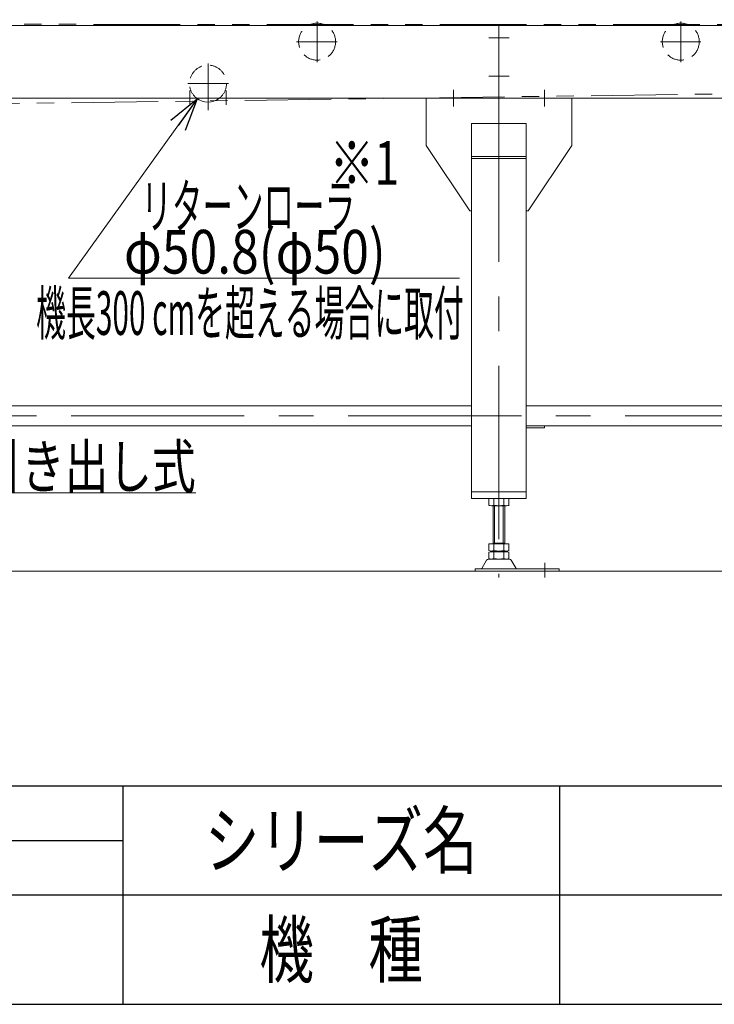
# Model space of a CAD drawing. Units: millimetres. Extents: x -6112 to 6112, y -4275 to 4275.
# Drawn here: x 2190 to 3146, y -4125 to -2772 of the extents above; entities that cross this region are included whole.
import ezdxf
from ezdxf.enums import TextEntityAlignment as Align

# ---------------------------------------------------------------- set-up
doc = ezdxf.new("R2010")
doc.units = ezdxf.units.MM
doc.header["$LTSCALE"] = 3.75
for name, pattern in [('CENTERX2', [101.6, 63.5, -12.7, 12.7, -12.7]), ('DASHED2', [9.525, 6.35, -3.175]), ('PHANTOM', [63.5, 31.75, -6.35, 6.35, -6.35, 6.35, -6.35])]:
    doc.linetypes.add(name, pattern=pattern)
for name, color, linetype in [('36', 7, 'Continuous'), ('37', 7, 'Continuous'), ('38', 7, 'Continuous'), ('39', 7, 'Continuous'), ('ZUWAKU', 7, 'Continuous')]:
    doc.layers.add(name, color=color, linetype=linetype)
doc.styles.add('dcStyle0', font='ＭＳ Ｐゴシック', dxfattribs={"width": 1.066667})
doc.styles.add('dcStyle1', font='txt.shx', dxfattribs={"width": 1.7, "bigfont": 'bigfont'})
doc.dimstyles.new('dc_Diam06', dxfattribs={"dimtxt": 60, "dimasz": 45.000029, "dimexe": 7.5, "dimexo": 7.5, "dimgap": 10, "dimtad": 2, "dimtih": 1, "dimtoh": 1, "dimdsep": 46, "dimtxsty": 'dcStyle0', "dimblk1": 'OPEN30', "dimblk2": 'OPEN30', "dimsah": 1, "dimcen": 0.09, "dimclrd": 2, "dimclre": 2, "dimclrt": 2, "dimadec": 0, "dimazin": 2, "dimtfac": 1, "dimtdec": 4, "dimtofl": 0, "dimtmove": 0, "dimatfit": 3, "dimfxl": 1, "dimarcsym": 1})
doc.dimstyles.new('dc_Rotated', dxfattribs={"dimtxt": 60, "dimasz": 45.000029, "dimexe": 10, "dimexo": 7.5, "dimgap": 10, "dimtad": 3, "dimdsep": 46, "dimtxsty": 'dcStyle0', "dimblk1": 'OPEN30', "dimblk2": 'OPEN30', "dimsah": 1, "dimcen": 0.09, "dimclrd": 2, "dimclre": 2, "dimclrt": 2, "dimadec": 0, "dimazin": 2, "dimtfac": 1, "dimtdec": 4, "dimtmove": 0, "dimatfit": 3, "dimfxl": 1, "dimarcsym": 1})

# ---------------------------------------------------------------- blocks, each defined once
blk = doc.blocks.new('_Open30')
at = {"color": 0, "linetype": 'ByBlock', "lineweight": -2}
for p, q in [((-1, 0.267949), (0, 0)), ((0, 0), (-1, -0.267949)), ((0, 0), (-1, 0))]:
    blk.add_line(p, q, dxfattribs=at)
blk = doc.blocks.new('*D216')
at = {"color": 2, "linetype": 'Continuous', "lineweight": 13}
for p, q in [((849.4, -2792), (849.4, -2031)), ((3849.4, -2792), (3849.4, -2031)), ((849.4, -2051), (3849.4, -2051))]:
    blk.add_line(p, q, dxfattribs=at)
at = {"color": 2, "xscale": 45.00004211422929, "yscale": 44.99984052335464}
for p, rotation in [((849.4, -2051), 180), ((3849.4, -2051), 360)]:
    blk.add_blockref('_Open30', p, dxfattribs=dict(at, rotation=rotation))
at = {"color": 2, "style": 'dcStyle0', "width": 0.6875}
blk.add_text('機長', height=60, dxfattribs=at).set_placement((2289.4, -2041), (2409.4, -2041), align=Align.FIT)
blk = doc.blocks.new('*D220')
at = {"color": 2, "linetype": 'Continuous', "lineweight": 13}
for p, q in [((2172.4, -2625.8), (2109.1, -2779)), ((2589.4, -2625.8), (2172.4, -2625.8))]:
    blk.add_line(p, q, dxfattribs=at)
at = {"color": 2, "xscale": 45.00004211422929, "yscale": 44.99984052335464, "rotation": 247.541395539023}
blk.add_blockref('_Open30', (2109.1, -2779), dxfattribs=at)
at = {"color": 4, "style": 'dcStyle0', "width": 0.795587}
blk.add_text('φ50.8 (φ50)', height=60, dxfattribs=at).set_placement((2184.4, -2613.8), (2574.4, -2613.8), align=Align.FIT)
blk = doc.blocks.new('DC_GROUP_W_FBW_RE_020_1_212')
at = {"color": 2, "linetype": 'Continuous', "lineweight": 13}
for p, q in [((1653.6, -3175), (1772.5, -3422.3)), ((1772.5, -3422.3), (2432.5, -3422.3))]:
    blk.add_line(p, q, dxfattribs=at)
at = {"color": 2, "xscale": 45.00004211422929, "yscale": 44.99984052335464, "rotation": 115.6829351450109}
blk.add_blockref('_Open30', (1653.6, -3175), dxfattribs=at)
at = {"color": 2, "style": 'dcStyle0', "width": 0.727577}
blk.add_text('原動下カバー引き出し式', height=60, dxfattribs=at).set_placement((1772.5, -3416.3), (2432.5, -3416.3), align=Align.FIT)
blk = doc.blocks.new('DC_GROUP_W_FBW_RE_020_1_155')
at = {"layer": '36', "color": 3, "linetype": 'CENTERX2', "lineweight": 13}
for p, q in [((2849.4, -2866.7), (2849.4, -3538.7)), ((2786.9, -2868.7), (2786.9, -2891.4)), ((2911.9, -2868.7), (2911.9, -2891.4)), ((3642.2, -3316.4), (1052.2, -3316.4)), ((2912.4, -3518.3), (2912.4, -3538.7))]:
    blk.add_line(p, q, dxfattribs=at)
at = {"layer": '36', "color": 7, "linetype": 'Continuous', "lineweight": 13}
for p, q in [((2949.4, -2880), (2749.4, -2880)), ((2749.4, -2945), (2749.4, -2880)), ((2949.4, -2945), (2949.4, -2880)), ((2811.9, -2915), (2886.9, -2915)), ((2811.9, -2915), (2811.9, -3430)), ((2886.9, -3430), (2886.9, -2915)), ((2809.4, -3035), (2749.4, -2945)), ((2949.4, -2945), (2889.4, -3035)), ((2811.9, -2960), (2886.9, -2960)), ((2886.9, -2962.8), (2811.9, -2962.8)), ((2809.4, -3035), (2811.9, -3035)), ((2886.9, -3035), (2889.4, -3035)), ((1186.9, -3302.8), (2811.9, -3302.8)), ((2886.9, -3302.8), (3511.9, -3302.8)), ((1186.9, -3330), (2811.9, -3330)), ((2886.9, -3330), (3511.9, -3330)), ((2911.9, -3330), (2886.9, -3330)), ((2886.9, -3333), (2911.9, -3333)), ((2911.9, -3333), (2911.9, -3330)), ((2811.9, -3421), (2886.9, -3421)), ((2811.9, -3430), (2886.9, -3430)), ((2835.5, -3439.4), (2835.5, -3430.5)), ((2842.5, -3439.4), (2842.5, -3430.5)), ((2856.3, -3439.4), (2856.3, -3430.5)), ((2863.2, -3439.4), (2863.2, -3430.5)), ((2859.8, -3440), (2839, -3440)), ((2841.4, -3492.2), (2841.4, -3440)), ((2857.4, -3440), (2857.4, -3492.2)), ((2835.5, -3492.2), (2863.2, -3492.2)), ((2835.5, -3501.6), (2835.5, -3492.2)), ((2835.5, -3512.6), (2835.5, -3503.7)), ((2839, -3502.2), (2859.8, -3502.2)), ((2839, -3503.2), (2859.8, -3503.2)), ((2841.4, -3491.2), (2857.4, -3491.2)), ((2841.4, -3503.2), (2841.4, -3502.2)), ((2842.5, -3501.6), (2842.5, -3492.2)), ((2842.5, -3512.6), (2842.5, -3503.7)), ((2856.3, -3501.6), (2856.3, -3492.2)), ((2856.3, -3512.6), (2856.3, -3503.7)), ((2857.4, -3503.2), (2857.4, -3502.2)), ((2863.2, -3501.6), (2863.2, -3492.2)), ((2863.2, -3512.6), (2863.2, -3503.7)), ((2832.5, -3515), (2825.7, -3526.3)), ((2863.7, -3513.5), (2835.1, -3513.5)), ((2859.8, -3513.2), (2839, -3513.2)), ((2873.1, -3526.3), (2866.3, -3515)), ((2932.4, -3526.8), (2816.9, -3526.8)), ((2816.9, -3526.8), (2816.9, -3530)), ((2816.9, -3530), (2932.4, -3530)), ((2932.4, -3530), (2932.4, -3526.8))]:
    blk.add_line(p, q, dxfattribs=at)
at = {"layer": '36', "color": 3, "linetype": 'Continuous', "lineweight": 13}
for p, q in [((2843.4, -3491.2), (2843.4, -3440)), ((2855.4, -3440), (2855.4, -3491.2)), ((3849.4, -3530), (849.4, -3530))]:
    blk.add_line(p, q, dxfattribs=at)
at = {"layer": '36', "color": 7, "linetype": 'Continuous', "lineweight": 13}
for centre, radius, start, end in [((2839, -3441.4), 11.5, 72.412, 107.588), ((2849.4, -3475), 45.1, 81.1539, 98.8461), ((2859.8, -3441.4), 11.5, 72.412, 107.588), ((2839, -3428.5), 11.5, 252.412, 287.588), ((2849.4, -3394.9), 45.1, 261.1539, 278.8461), ((2859.8, -3428.5), 11.5, 252.412, 287.588), ((2839, -3490.7), 11.5, 252.412, 287.588), ((2839, -3514.6), 11.5, 72.412, 107.588), ((2849.4, -3457.1), 45.1, 261.1539, 278.8461), ((2849.4, -3548.2), 45.1, 81.1539, 98.8461), ((2859.8, -3490.7), 11.5, 252.412, 287.588), ((2859.8, -3514.6), 11.5, 72.412, 107.588), ((2835.1, -3516.5), 3, 90, 149.8987), ((2839, -3501.7), 11.5, 252.412, 287.588), ((2849.4, -3468.1), 45.1, 261.1539, 278.8461), ((2859.8, -3501.7), 11.5, 252.412, 287.588), ((2863.7, -3516.5), 3, 30.1013, 90), ((2824.8, -3525.8), 1, 270, 329.8987), ((2874, -3525.8), 1, 210.1013, 270)]:
    blk.add_arc(centre, radius, start, end, dxfattribs=at)
blk = doc.blocks.new('DC_GROUP_W_FBW_RE_020_1_156')
at = {"layer": '37', "color": 3, "linetype": 'CENTERX2', "lineweight": 13}
for p, q in [((2449.4, -2832.6), (2449.4, -2896.6)), ((2421.8, -2860), (2477.4, -2860)), ((2424.4, -2889.1), (2424.4, -2869.6)), ((2474.4, -2869.6), (2474.4, -2889.1))]:
    blk.add_line(p, q, dxfattribs=at)
at = {"layer": '37', "color": 4, "linetype": 'DASHED2', "lineweight": 13}
blk.add_arc((2449.4, -2860), 25.4, 308.0567, 231.9433, dxfattribs=at)
at = {"layer": '37', "color": 7, "linetype": 'Continuous', "lineweight": 13}
blk.add_arc((2449.4, -2860), 25.4, 231.9433, 308.0567, dxfattribs=at)
blk = doc.blocks.new('DC_GROUP_W_FBW_RE_020_1_157')
at = {"layer": '38', "color": 3, "linetype": 'CENTERX2', "lineweight": 13}
for p, q in [((2599.4, -2774.5), (2599.4, -2830.7)), ((3099.4, -2774.5), (3099.4, -2830.7)), ((2571.3, -2802.4), (2627.2, -2802.4)), ((3071.3, -2802.4), (3127.2, -2802.4))]:
    blk.add_line(p, q, dxfattribs=at)
at = {"layer": '38', "color": 4, "linetype": 'DASHED2', "lineweight": 13}
for centre in [(2599.4, -2802.4), (3099.4, -2802.4)]:
    blk.add_circle(centre, 25.4, dxfattribs=at)
blk = doc.blocks.new('DC_GROUP_W_FBW_RE_020_1_213')
at = {"layer": '39', "color": 2, "linetype": 'Continuous', "lineweight": 13}
for p, q in [((2434.4, -2880.9), (2257.6, -3127.4)), ((2257.6, -3127.4), (2795, -3127.4))]:
    blk.add_line(p, q, dxfattribs=at)
at = {"layer": '39', "color": 2, "xscale": 45.00004211422929, "yscale": 44.99984052335464, "rotation": 54.36187045564937}
blk.add_blockref('_Open30', (2434.4, -2880.9), dxfattribs=at)
at = {"layer": '39', "color": 2, "style": 'dcStyle0', "width": 0.776508}
blk.add_text('φ50.8(φ50)', height=60, dxfattribs=at).set_placement((2333.8, -3121), (2693.8, -3121), align=Align.FIT)

msp = doc.modelspace()

# ---------------------------------------------------------------- linework, layer by layer
at = {"color": 140, "linetype": 'PHANTOM', "lineweight": 13}
for p, q in [((3839.8839, -2778.9762), (879.3839, -2778.2239)), ((3809.3839, -2865.2267), (1646.3838, -2894.7211))]:
    msp.add_line(p, q, dxfattribs=at)
at = {"layer": '39', "color": 7, "linetype": 'Continuous', "lineweight": 13}
for p, q in [((979.3839, -2779.9739), (3719.3839, -2779.9739)), ((2849.3839, -2779.9739), (2849.3839, -2879.9739)), ((994.3839, -2879.9739), (3704.3839, -2879.9739))]:
    msp.add_line(p, q, dxfattribs=at)
at = {"layer": '39', "color": 3, "linetype": 'CENTERX2', "lineweight": 13}
for p, q in [((2835.3688, -2796.9739), (2863.399, -2796.9739)), ((2835.3688, -2849.9739), (2863.399, -2849.9739))]:
    msp.add_line(p, q, dxfattribs=at)
at = {"layer": 'ZUWAKU', "color": 4, "linetype": 'Continuous', "lineweight": 25}
for p, q in [((52.5, -3825), (4207.5, -3825)), ((2332.5, -3825), (2332.5, -4125)), ((2932.5, -3825), (2932.5, -4125)), ((1717.5, -3900), (2332.5, -3900)), ((5962.5, -3975), (52.5, -3975))]:
    msp.add_line(p, q, dxfattribs=at)
at = {"layer": 'ZUWAKU', "color": 7, "linetype": 'Continuous', "lineweight": 25}
msp.add_line((-5962.5, -4125), (5962.5, -4125), dxfattribs=at)

# ---------------------------------------------------------------- block references
at = {"linetype": 'Continuous'}
msp.add_blockref('DC_GROUP_W_FBW_RE_020_1_212', (0, 0), dxfattribs=at)
at = {"layer": '36', "linetype": 'Continuous'}
msp.add_blockref('DC_GROUP_W_FBW_RE_020_1_155', (0, 0), dxfattribs=at)
at = {"layer": '37', "linetype": 'Continuous'}
msp.add_blockref('DC_GROUP_W_FBW_RE_020_1_156', (0, 0), dxfattribs=at)
at = {"layer": '38', "linetype": 'Continuous'}
msp.add_blockref('DC_GROUP_W_FBW_RE_020_1_157', (0, 0), dxfattribs=at)
at = {"layer": '39', "linetype": 'Continuous'}
msp.add_blockref('DC_GROUP_W_FBW_RE_020_1_213', (0, 0), dxfattribs=at)

# ---------------------------------------------------------------- texts
at = {"color": 2, "style": 'dcStyle0', "width": 0.733333}
msp.add_text('※1', height=60, dxfattribs=at).set_placement((2616.2798, -2999.0641), (2712.2798, -2999.0641), align=Align.FIT)
at = {"layer": '39', "color": 2, "style": 'dcStyle0'}
for s, width, p, p2 in [('リターンローラ', 0.564434, (2357.7336, -3058.4081), (2651.7336, -3058.4081)), ('機長300 cmを超える場合に取付', 0.495339, (2213.0679, -3205.2548), (2801.0679, -3205.2548))]:
    msp.add_text(s, height=60, dxfattribs=dict(at, width=width)).set_placement(p, p2, align=Align.FIT)
at = {"layer": 'ZUWAKU', "color": 2, "style": 'dcStyle1'}
for s, width, p, p2 in [('シリーズ名', 1.206897, (2445, -3937.5), (2820, -3937.5)), ('機\u3000種', 1.235294, (2520, -4087.5), (2745, -4087.5))]:
    msp.add_text(s, height=75, dxfattribs=dict(at, width=width)).set_placement(p, p2, align=Align.FIT)

# ---------------------------------------------------------------- dimensions: what is measured, and where the dimension line sits
at = {"linetype": 'Continuous', "lineweight": 13}
dim = msp.add_linear_dim(base=(3849.3839, -2050.9796), p1=(849.3839, -2799.4972), p2=(3849.3839, -2799.4972), text='機長', dimstyle='dc_Rotated', override={"dimtxt": 60, "dimasz": 45.000029, "dimexe": 20, "dimexo": 7.5, "dimgap": 10, "dimtad": 3, "dimtih": 0, "dimtoh": 0, "dimdec": 2, "dimlfac": 1, "dimzin": 8, "dimtxsty": 'dcStyle0', "dimblk1": 'Open30', "dimblk2": 'Open30', "dimsah": 1, "dimclrd": 2, "dimclre": 2, "dimclrt": 2, "dimazin": 2, "dimtofl": 1, "dimtolj": 0, "dimtzin": 8, "dimarcsym": 1}, dxfattribs=at)
dim.commit()
dim.dimension.update_dxf_attribs({"geometry": '*D216', "text_midpoint": (2349.3839, -2050.9796), "dimtype": 160})
dim = msp.add_diameter_dim_2p(p1=(2089.6807, -2825.8974), p2=(2109.0871, -2778.9503), text='φ50.8 (φ50)', dimstyle='dc_Diam06', override={"dimtxt": 60, "dimasz": 45.000029, "dimexe": 7.5, "dimexo": 7.5, "dimgap": 12, "dimtad": 2, "dimdec": 2, "dimlfac": 1, "dimzin": 8, "dimtxsty": 'dcStyle0', "dimblk1": 'Open30', "dimblk2": 'Open30', "dimsah": 1, "dimclrd": 2, "dimclre": 2, "dimclrt": 4, "dimazin": 2, "dimtolj": 0, "dimtzin": 8, "dimarcsym": 1}, dxfattribs=at)
dim.commit()
dim.dimension.update_dxf_attribs({"geometry": '*D220', "text_midpoint": (2379.3802, -2625.8345), "dimtype": 163})

doc.saveas('drawing.dxf')
